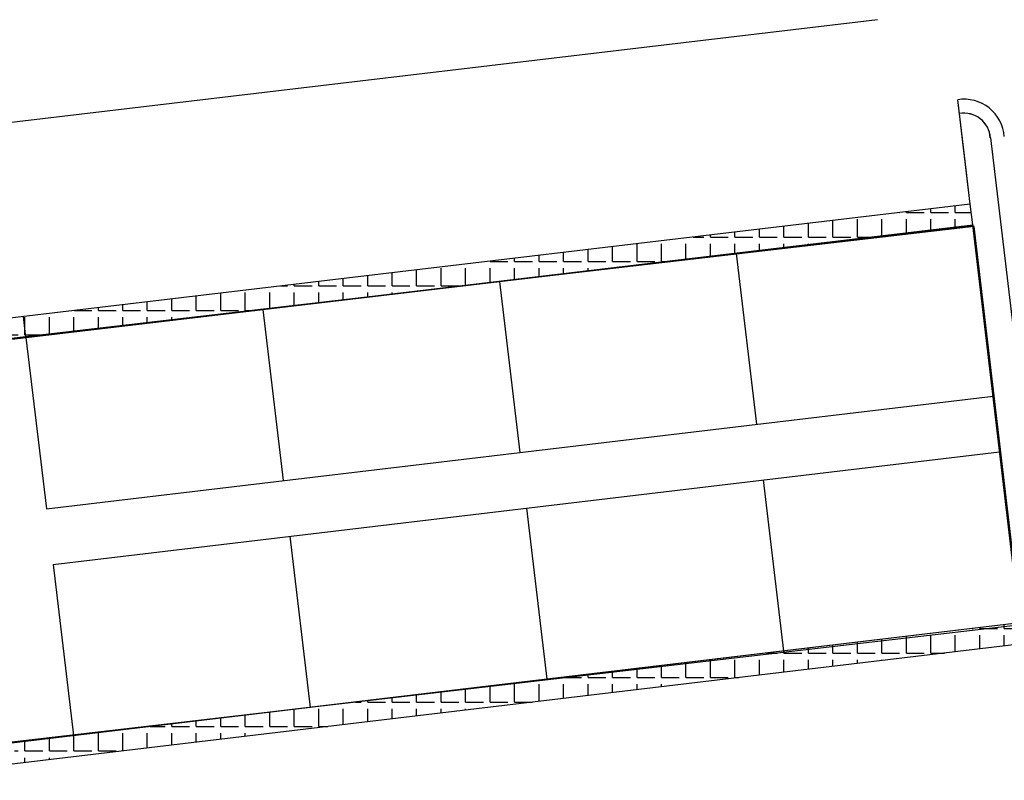
# Model space of a CAD drawing. Units: millimetres. Extents: x 6019 to 45832, y 2143 to 21157.
# Drawn here: x 23429 to 23499, y 2605 to 2659 of the extents above; entities that cross this region are included whole.
import ezdxf

# ---------------------------------------------------------------- set-up
doc = ezdxf.new("R2010")
doc.units = ezdxf.units.MM
pattern_1 = [(0, (22465.2057, 9173.1112), (0, 1.74625), [1.27, -0.47625]), (90, (22465.2057, 9173.1112), (-1.74625, 1e-16), [1.27, -0.47625])]

msp = doc.modelspace()

# ---------------------------------------------------------------- hatches: boundary and pattern name
at = {"lineweight": -2}
h = msp.add_hatch(dxfattribs=at)
h.set_pattern_fill('ANGLE', color=256, scale=0.25, style=0)
h.set_pattern_definition(pattern_1)
h.paths.add_polyline_path([(23496.742, 2644.698), (23496.741, 2644.705), (23496.741, 2644.705), (23496.742, 2644.698), (23479.859, 2642.7), (23479.859, 2642.7), (23496.741, 2644.705), (23496.736, 2644.742), (23496.736, 2644.742), (23496.736, 2644.742), (23496.559, 2646.231), (23424.755, 2637.705), (23424.932, 2636.215), (23429.225, 2636.709), (23446.094, 2638.712), (23446.095, 2638.705)])
h = msp.add_hatch(dxfattribs=at)
h.set_pattern_fill('ANGLE', color=256, scale=0.25, style=0)
h.set_pattern_definition(pattern_1)
h.paths.add_polyline_path([(23500.273, 2614.859), (23500.096, 2616.349), (23428.318, 2607.797), (23428.495, 2606.308)])

# ---------------------------------------------------------------- linework, layer by layer
for p, q in [((23489.949, 2659.39), (23259.524, 2632.025)), ((23429.225, 2636.709), (23496.742, 2644.698)), ((23479.859, 2642.7), (23496.741, 2644.705)), ((23479.859, 2642.7), (23481.31, 2630.525)), ((23462.977, 2640.703), (23464.429, 2628.517)), ((23429.213, 2636.708), (23446.094, 2638.712)), ((23446.095, 2638.705), (23447.548, 2626.509)), ((23429.213, 2636.708), (23429.034, 2638.213)), ((23424.932, 2636.215), (23429.225, 2636.709)), ((23429.213, 2636.708), (23430.667, 2624.501)), ((23430.667, 2624.501), (23498.191, 2632.533)), ((23431.141, 2620.529), (23498.651, 2628.559)), ((23481.784, 2626.553), (23483.239, 2614.34)), ((23464.903, 2624.545), (23466.359, 2612.329)), ((23448.022, 2622.537), (23449.478, 2610.318)), ((23431.141, 2620.529), (23432.597, 2608.307)), ((23500.096, 2616.349), (23394.555, 2603.775))]:
    msp.add_line(p, q, dxfattribs=at)
for points in [[(23496.736, 2644.742), (23496.559, 2646.231), (23496.144, 2649.706), (23495.671, 2653.678)], [(23496.736, 2644.742), (23496.559, 2646.231), (23495.671, 2653.678)], [(23496.736, 2644.742), (23496.559, 2646.231), (23496.145, 2649.707), (23495.672, 2653.679)], [(23496.736, 2644.742), (23496.559, 2646.231), (23495.672, 2653.679)], [(23497.993, 2650.962), (23502.082, 2616.584)], [(23497.993, 2650.962), (23502.082, 2616.585)], [(23496.559, 2646.231), (23256.213, 2617.691)], [(23496.559, 2646.231), (23256.214, 2617.691)], [(23496.559, 2646.231), (23256.214, 2617.691)], [(23500.096, 2616.348), (23259.784, 2587.719), (23256.391, 2616.202), (23496.736, 2644.742), (23500.096, 2616.348), (23496.736, 2644.742)], [(23500.096, 2616.348), (23259.784, 2587.719), (23256.391, 2616.202), (23496.736, 2644.742), (23500.096, 2616.348), (23496.736, 2644.742)], [(23500.096, 2616.348), (23259.784, 2587.719), (23256.391, 2616.202), (23496.736, 2644.742), (23500.096, 2616.348), (23496.736, 2644.742)], [(23500.096, 2616.348), (23259.784, 2587.719), (23256.391, 2616.202), (23496.736, 2644.742), (23500.096, 2616.348), (23496.736, 2644.742)], [(23500.096, 2616.349), (23259.784, 2587.719), (23256.391, 2616.202), (23496.736, 2644.742), (23500.096, 2616.349), (23496.736, 2644.742)], [(23500.096, 2616.349), (23259.784, 2587.719), (23256.391, 2616.202), (23496.736, 2644.742), (23500.096, 2616.349), (23496.736, 2644.742)], [(23500.096, 2616.349), (23259.784, 2587.719), (23256.391, 2616.202), (23496.736, 2644.742), (23500.096, 2616.349), (23496.736, 2644.742)], [(23500.096, 2616.349), (23259.784, 2587.719), (23256.391, 2616.202), (23496.736, 2644.742), (23500.096, 2616.349), (23496.736, 2644.742)], [(23500.273, 2614.859), (23259.961, 2586.229)], [(23500.273, 2614.859), (23259.962, 2586.23)], [(23500.273, 2614.859), (23259.962, 2586.23)]]:
    msp.add_lwpolyline(points, dxfattribs=at)
at = {"lineweight": -2, "flags": 128}
msp.add_lwpolyline([(23256.281, 2616.636), (23259.494, 2588.236), (23500.196, 2616.229), (23496.851, 2644.631)], close=True, dxfattribs=at)
at = {"lineweight": -2}
for centre, radius, start, end in [((23496.126, 2650.844), 2.871, 4.07394, 99.10888), ((23496.126, 2650.844), 2.871, 4.07394, 99.10888), ((23496.123, 2650.842), 1.873, 3.64879, 100.25552), ((23496.124, 2650.843), 1.873, 3.64879, 100.25552)]:
    msp.add_arc(centre, radius, start, end, dxfattribs=at)

doc.saveas('drawing.dxf')
